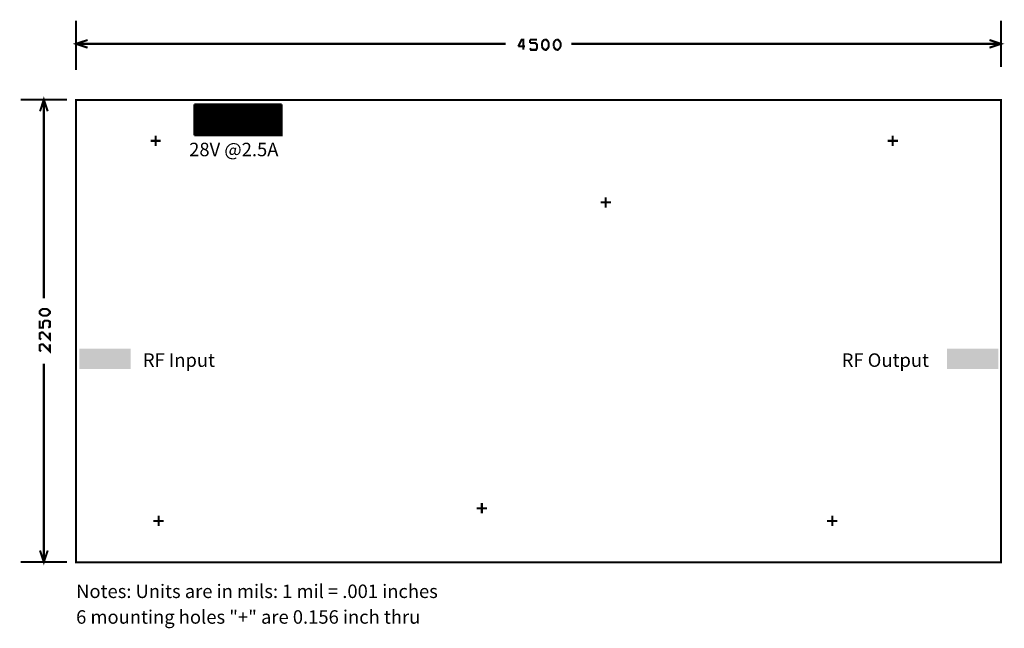
# Model space of a CAD drawing. Extents: x -0.27 to 4.52, y -0.32 to 2.64.
import ezdxf

# ---------------------------------------------------------------- set-up
doc = ezdxf.new("R2010")
doc.units = 0
doc.layers.get('0').update_dxf_attribs({"linetype": 'CONTINUOUS'})
doc.layers.add('PA2011_DRD', color=6, linetype='CONTINUOUS')
doc.layers.add('PA2011_SMT', color=1, linetype='CONTINUOUS')
doc.styles.add('STYLE_0', font='TXT', dxfattribs={"height": 0.065625})

# ---------------------------------------------------------------- blocks, each defined once
blk = doc.blocks.new('RECTANGLE_24')
blk.add_solid([(0.125, 0.05), (0.125, -0.05), (-0.125, 0.05), (-0.125, -0.05)])

msp = doc.modelspace()

# ---------------------------------------------------------------- linework, layer by layer
at = {"layer": 'PA2011_DRD', "const_width": 0.01}
for points in [[(-0.0002, 2.6345), (-0.0002, 2.395)], [(4.5001, 2.6345), (4.5001, 2.4095)], [(0.056, 2.5032), (-0.0002, 2.522), (0.056, 2.5407)], [(2.1511, 2.5095), (2.1678, 2.5428), (2.1761, 2.5428), (2.1761, 2.4928)], [(2.2086, 2.5262), (2.2087, 2.5428)], [(2.2086, 2.5428), (2.242, 2.5428)], [(2.2661, 2.5262), (2.2703, 2.5345), (2.2787, 2.5428)], [(2.2786, 2.5428), (2.287, 2.5428), (2.2953, 2.5345), (2.2995, 2.5262), (2.2995, 2.5095), (2.2953, 2.5011), (2.287, 2.4928), (2.2787, 2.4928)], [(2.3236, 2.5262), (2.3278, 2.5345), (2.3362, 2.5428)], [(2.3361, 2.5428), (2.3445, 2.5428), (2.3528, 2.5345), (2.357, 2.5262), (2.357, 2.5095), (2.3528, 2.5011), (2.3445, 2.4928), (2.3362, 2.4928)], [(4.4438, 2.5407), (4.5001, 2.522), (4.4438, 2.5032)], [(2.0907, 2.522), (-0.0002, 2.522)], [(2.1845, 2.5095), (2.1512, 2.5095)], [(2.2086, 2.5011), (2.2128, 2.4928), (2.2378, 2.4928), (2.242, 2.5011), (2.242, 2.5178), (2.2336, 2.5262), (2.2087, 2.5262)], [(2.2661, 2.5095), (2.2662, 2.5262)], [(2.2786, 2.4928), (2.2703, 2.5011), (2.2662, 2.5095)], [(2.3236, 2.5095), (2.3237, 2.5262)], [(2.3361, 2.4928), (2.3278, 2.5011), (2.3237, 2.5095)], [(2.4091, 2.522), (4.5001, 2.522)], [(-0.0445, 2.2501), (-0.2695, 2.2501)], [(-0.1757, 2.1938), (-0.157, 2.2501), (-0.1382, 2.1938)], [(-0.157, 1.2842), (-0.157, 2.2501)], [(0, -0.001), (0, 2.249), (4.5, 2.249), (4.5, -0.001), (0, -0.001)], [(0.387, 2.075), (0.387, 2.025)], [(3.973, 2.075), (3.973, 2.025)], [(0.412, 2.05), (0.362, 2.05)], [(3.998, 2.05), (3.948, 2.05)], [(2.577, 1.775), (2.577, 1.725)], [(2.602, 1.75), (2.552, 1.75)], [(-0.1278, 1.2113), (-0.1361, 1.2029), (-0.1445, 1.1988), (-0.1612, 1.1988), (-0.1695, 1.2029), (-0.1778, 1.2113), (-0.1778, 1.2196), (-0.1695, 1.2279), (-0.1612, 1.2321), (-0.1445, 1.2321), (-0.1361, 1.2279), (-0.1278, 1.2196), (-0.1278, 1.2113)], [(-0.1361, 1.1413), (-0.1278, 1.1454), (-0.1278, 1.1704), (-0.1361, 1.1746), (-0.1528, 1.1746), (-0.1612, 1.1663), (-0.1612, 1.1413), (-0.1778, 1.1413), (-0.1778, 1.1746)], [(-0.1278, 1.1171), (-0.1278, 1.0838), (-0.1612, 1.1171), (-0.1695, 1.1171), (-0.1778, 1.1129), (-0.1778, 1.0879), (-0.1695, 1.0838)], [(-0.1278, 1.0596), (-0.1278, 1.0263), (-0.1612, 1.0596), (-0.1695, 1.0596), (-0.1778, 1.0554), (-0.1778, 1.0304), (-0.1695, 1.0263)], [(-0.157, 0.9659), (-0.157, 0)], [(1.974, 0.287), (1.974, 0.237)], [(1.999, 0.262), (1.949, 0.262)], [(0.426, 0.2), (0.376, 0.2)], [(0.401, 0.225), (0.401, 0.175)], [(3.704, 0.2), (3.654, 0.2)], [(3.679, 0.225), (3.679, 0.175)], [(-0.1382, 0.0562), (-0.157, 0), (-0.1757, 0.0562)], [(-0.0445, 0), (-0.2695, 0)]]:
    msp.add_lwpolyline(points, dxfattribs=at)
at = {"layer": 'PA2011_SMT', "const_width": 0.01}
for points in [[(1, 2.227), (0.575, 2.227)], [(1, 2.227), (1, 2.077), (0.575, 2.077)], [(0.575, 2.227), (0.575, 2.077)], [(1, 2.225), (0.575, 2.225)], [(1, 2.216), (0.575, 2.216)], [(1, 2.207), (0.575, 2.207)], [(0.579, 2.227), (0.579, 2.077)], [(0.588, 2.227), (0.588, 2.077)], [(0.597, 2.227), (0.597, 2.077)], [(0.606, 2.227), (0.606, 2.077)], [(0.615, 2.227), (0.615, 2.077)], [(0.624, 2.227), (0.624, 2.077)], [(0.633, 2.227), (0.633, 2.077)], [(0.642, 2.227), (0.642, 2.077)], [(0.651, 2.227), (0.651, 2.077)], [(0.66, 2.227), (0.66, 2.077)], [(0.669, 2.227), (0.669, 2.077)], [(0.678, 2.227), (0.678, 2.077)], [(0.687, 2.227), (0.687, 2.077)], [(0.696, 2.227), (0.696, 2.077)], [(0.705, 2.227), (0.705, 2.077)], [(0.714, 2.227), (0.714, 2.077)], [(0.723, 2.227), (0.723, 2.077)], [(0.732, 2.227), (0.732, 2.077)], [(0.741, 2.227), (0.741, 2.077)], [(0.75, 2.227), (0.75, 2.077)], [(0.759, 2.227), (0.759, 2.077)], [(0.768, 2.227), (0.768, 2.077)], [(0.777, 2.227), (0.777, 2.077)], [(0.786, 2.227), (0.786, 2.077)], [(0.795, 2.227), (0.795, 2.077)], [(0.804, 2.227), (0.804, 2.077)], [(0.813, 2.227), (0.813, 2.077)], [(0.822, 2.227), (0.822, 2.077)], [(0.831, 2.227), (0.831, 2.077)], [(0.84, 2.227), (0.84, 2.077)], [(0.849, 2.227), (0.849, 2.077)], [(0.858, 2.227), (0.858, 2.077)], [(0.867, 2.227), (0.867, 2.077)], [(0.876, 2.227), (0.876, 2.077)], [(0.885, 2.227), (0.885, 2.077)], [(0.894, 2.227), (0.894, 2.077)], [(0.903, 2.227), (0.903, 2.077)], [(0.912, 2.227), (0.912, 2.077)], [(0.921, 2.227), (0.921, 2.077)], [(0.93, 2.227), (0.93, 2.077)], [(0.939, 2.227), (0.939, 2.077)], [(0.948, 2.227), (0.948, 2.077)], [(0.957, 2.227), (0.957, 2.077)], [(0.966, 2.227), (0.966, 2.077)], [(0.975, 2.227), (0.975, 2.077)], [(0.984, 2.227), (0.984, 2.077)], [(0.993, 2.227), (0.993, 2.077)], [(1, 2.198), (0.575, 2.198)], [(1, 2.189), (0.575, 2.189)], [(1, 2.18), (0.575, 2.18)], [(1, 2.171), (0.575, 2.171)], [(1, 2.162), (0.575, 2.162)], [(1, 2.153), (0.575, 2.153)], [(1, 2.144), (0.575, 2.144)], [(1, 2.135), (0.575, 2.135)], [(1, 2.126), (0.575, 2.126)], [(1, 2.117), (0.575, 2.117)], [(1, 2.108), (0.575, 2.108)], [(1, 2.099), (0.575, 2.099)], [(1, 2.09), (0.575, 2.09)], [(1, 2.081), (0.575, 2.081)]]:
    msp.add_lwpolyline(points, dxfattribs=at)

# ---------------------------------------------------------------- block references
at = {"layer": 'PA2011_SMT'}
for p in [(0.14, 0.989), (4.362, 0.989)]:
    msp.add_blockref('RECTANGLE_24', p, dxfattribs=at)

# ---------------------------------------------------------------- texts
at = {"layer": 'PA2011_DRD', "style": 'STYLE_0'}
for s, height, p in [('28V @2.5A', 0.06563, (0.55, 1.975)), ('RF Input', 0.06563, (0.325, 0.95)), ('RF Output', 0.06563, (3.725, 0.95)), ('Notes: Units are in mils: 1 mil = .001 inches', 0.065625, (0, -0.175)), ('6 mounting holes "+" are 0.156 inch thru', 0.065625, (0, -0.3))]:
    msp.add_text(s, height=height, dxfattribs=at).set_placement(p)

doc.saveas('drawing.dxf')
